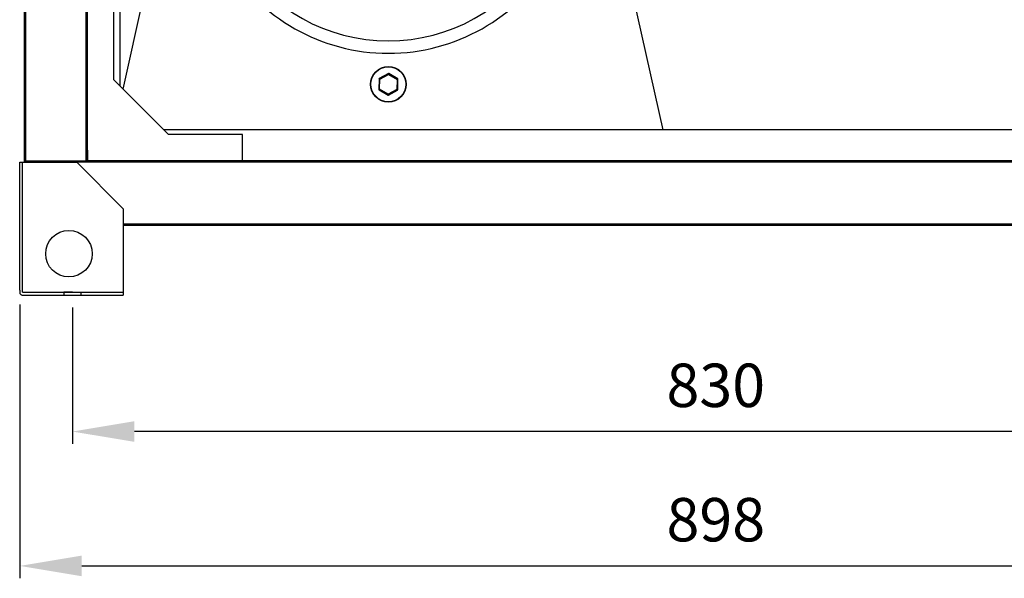
# Model space of a CAD drawing. Units: millimetres. Extents: x 1380 to 3903, y 33 to 1186.
# Drawn here: x 1529 to 2164, y 116 to 477 of the extents above; entities that cross this region are included whole.
import ezdxf

# ---------------------------------------------------------------- set-up
doc = ezdxf.new("R2010")
doc.units = ezdxf.units.MM
doc.header["$PDSIZE"] = -1
doc.dimstyles.new('ISO-25', dxfattribs={"dimtxt": 2.5, "dimasz": 2.5, "dimexe": 1.25, "dimexo": 0.625, "dimtad": 1, "dimtxsty": 'Standard', "dimcen": 2.5, "dimadec": 0, "dimazin": 0, "dimtfac": 1, "dimtmove": 0, "dimatfit": 3, "dimfxl": 0, "dimarcsym": 0})

# ---------------------------------------------------------------- blocks, each defined once
blk = doc.blocks.new('*D7')
at = {"color": 0, "lineweight": -2}
for p, q in [((1529.45, 292.87), (1529.45, 116.3)), ((2427.04, 292.87), (2427.04, 116.3)), ((1569.45, 124.3), (2387.04, 124.3))]:
    blk.add_line(p, q, dxfattribs=at)
at = {"color": 0}
for points in [[(1569.45, 130.97), (1569.45, 117.63), (1529.45, 124.3)], [(2387.04, 130.97), (2387.04, 117.63), (2427.04, 124.3)]]:
    blk.add_solid(points, dxfattribs=at)
at = {"layer": 'Defpoints', "color": 0}
for p in [(1529.45, 300.87), (2427.04, 300.87), (2427.04, 124.3)]:
    blk.add_point(p, dxfattribs=at)
at = {"color": 0, "insert": (1978.25, 150.49), "char_height": 28, "attachment_point": 5}
blk.add_mtext('898', dxfattribs=at)
blk = doc.blocks.new('*D9')
at = {"color": 0, "lineweight": -2}
for p, q in [((1563.45, 290.96), (1563.45, 202.98)), ((2393.04, 290.96), (2393.04, 202.98)), ((2353.04, 210.98), (1603.45, 210.98))]:
    blk.add_line(p, q, dxfattribs=at)
at = {"color": 0}
for points in [[(1603.45, 217.65), (1603.45, 204.32), (1563.45, 210.98)], [(2353.04, 217.65), (2353.04, 204.32), (2393.04, 210.98)]]:
    blk.add_solid(points, dxfattribs=at)
at = {"layer": 'Defpoints', "color": 0}
for p in [(1563.45, 298.96), (2393.04, 298.96), (1563.45, 210.98)]:
    blk.add_point(p, dxfattribs=at)
at = {"color": 0, "insert": (1978.25, 237.17), "char_height": 28, "attachment_point": 5}
blk.add_mtext('830', dxfattribs=at)

msp = doc.modelspace()

# ---------------------------------------------------------------- linework, layer by layer
for p, q in [((1532.25, 1005.88), (1532.25, 385.34)), ((1533.16, 1005.88), (1533.16, 385.34)), ((1572.13, 1005.88), (1572.13, 385.34)), ((1573.04, 1005.88), (1573.04, 385.34)), ((1594.04, 957.33), (1594.04, 433.89)), ((1596.08, 431.84), (1621.03, 544.31)), ((1913.27, 544.31), (1944.04, 405.6)), ((1590.04, 437.89), (1590.04, 485.6)), ((1761.15, 438.46), (1761.03, 431.69)), ((1767.18, 441.91), (1761.25, 438.63)), ((1761.53, 431.86), (1761.65, 438.28)), ((1761.65, 438.28), (1767.27, 441.39)), ((1767.27, 441.39), (1772.77, 438.08)), ((1773.18, 438.42), (1767.38, 441.91)), ((1772.77, 438.08), (1772.65, 431.66)), ((1773.15, 431.47), (1773.27, 438.24)), ((1625.32, 402.6), (1590.04, 437.89)), ((1767.03, 428.55), (1761.53, 431.86)), ((1761.13, 431.52), (1766.93, 428.03)), ((1772.65, 431.66), (1767.03, 428.55)), ((1767.13, 428.02), (1773.05, 431.3)), ((2334.29, 405.6), (1622.33, 405.6)), ((1673.04, 402.6), (1625.32, 402.6)), ((1673.04, 385.6), (1673.04, 402.6)), ((1573.04, 392.6), (1573.04, 385.34)), ((1573.25, 392.4), (1573.25, 385.61)), ((1529.45, 384.71), (1531.36, 384.71)), ((1529.45, 302.25), (1529.45, 384.71)), ((1531.36, 300.87), (1531.36, 384.71)), ((1531.36, 384.71), (1566.2, 384.71)), ((1573.25, 385.34), (1532.25, 385.34)), ((1532.25, 385.34), (1532.25, 384.69)), ((1566.2, 384.71), (1596.2, 354.71)), ((2390.27, 384.69), (1566.22, 384.69)), ((1573.25, 385.61), (1573.25, 385.6)), ((1580.03, 385.61), (1573.25, 385.61)), ((2383.25, 385.6), (1573.25, 385.6)), ((1573.25, 385.6), (1573.25, 385.34)), ((2283.58, 385.61), (1673.04, 385.61)), ((1596.2, 354.71), (1596.2, 300.87)), ((2360.29, 344.72), (1596.2, 344.72)), ((2360.29, 343.81), (1596.2, 343.81)), ((1529.45, 302.25), (1529.45, 300.87)), ((1531.36, 300.87), (1596.2, 300.87)), ((1531.36, 298.96), (1531.89, 298.96)), ((1531.89, 298.96), (1532.59, 298.96)), ((1532.59, 298.96), (1532.75, 298.96)), ((1532.75, 298.96), (1596.2, 298.96)), ((1563.45, 300.87), (1557.95, 300.87)), ((1557.95, 300.87), (1557.95, 298.96)), ((1563.45, 300.87), (1568.95, 300.87)), ((1568.95, 300.87), (1568.95, 298.96)), ((1596.2, 300.87), (1596.2, 298.96))]:
    msp.add_line(p, q)
at = {"flags": 128}
for points in [[(1761.65, 438.28), (1761.55, 438.31), (1761.46, 438.35), (1761.37, 438.38), (1761.3, 438.41), (1761.23, 438.43), (1761.19, 438.45), (1761.16, 438.46), (1761.15, 438.46)], [(1761.65, 438.28), (1761.58, 438.34), (1761.51, 438.4), (1761.45, 438.46), (1761.39, 438.51), (1761.35, 438.55), (1761.31, 438.58), (1761.28, 438.61), (1761.26, 438.63), (1761.25, 438.63)], [(1767.27, 441.39), (1767.25, 441.49), (1767.23, 441.59), (1767.22, 441.68), (1767.2, 441.76), (1767.19, 441.82), (1767.18, 441.87), (1767.18, 441.9), (1767.18, 441.91)], [(1767.38, 441.91), (1767.37, 441.9), (1767.37, 441.87), (1767.36, 441.82), (1767.34, 441.75), (1767.33, 441.68), (1767.31, 441.59), (1767.29, 441.49), (1767.27, 441.39)], [(1773.18, 438.42), (1773.17, 438.41), (1773.14, 438.39), (1773.11, 438.36), (1773.06, 438.32), (1773, 438.27), (1772.93, 438.21), (1772.85, 438.14), (1772.77, 438.08)], [(1773.27, 438.24), (1773.27, 438.24), (1773.24, 438.23), (1773.21, 438.22), (1773.16, 438.2), (1773.09, 438.18), (1773.02, 438.16), (1772.94, 438.13), (1772.86, 438.11), (1772.77, 438.08)], [(1761.53, 431.86), (1761.44, 431.83), (1761.36, 431.8), (1761.28, 431.77), (1761.21, 431.75), (1761.15, 431.73), (1761.1, 431.71), (1761.06, 431.7), (1761.04, 431.7), (1761.03, 431.69)], [(1761.53, 431.86), (1761.46, 431.8), (1761.39, 431.74), (1761.33, 431.69), (1761.27, 431.64), (1761.22, 431.6), (1761.18, 431.56), (1761.15, 431.54), (1761.13, 431.52), (1761.13, 431.52)], [(1767.03, 428.55), (1767.01, 428.44), (1766.99, 428.35), (1766.97, 428.26), (1766.96, 428.18), (1766.94, 428.12), (1766.93, 428.07), (1766.93, 428.04), (1766.93, 428.03)], [(1767.13, 428.02), (1767.12, 428.03), (1767.12, 428.06), (1767.11, 428.11), (1767.1, 428.18), (1767.08, 428.26), (1767.07, 428.35), (1767.05, 428.44), (1767.03, 428.55)], [(1773.05, 431.3), (1773.04, 431.31), (1773.02, 431.33), (1772.98, 431.36), (1772.93, 431.41), (1772.87, 431.46), (1772.8, 431.52), (1772.73, 431.59), (1772.65, 431.66)], [(1773.15, 431.47), (1773.14, 431.48), (1773.11, 431.49), (1773.07, 431.5), (1773.01, 431.53), (1772.93, 431.55), (1772.84, 431.59), (1772.75, 431.62), (1772.65, 431.66)]]:
    msp.add_lwpolyline(points, dxfattribs=at)
for centre, radius in [((1767.15, 434.97), 11.5), ((1767.15, 434.97), 11.25), ((1561.2, 325.71), 15)]:
    msp.add_circle(centre, radius)
for centre, radius, start, end in [((1767.15, 577.47), 122.5, 210.94972, 329.05028), ((1767.15, 577.47), 114.42, 212.06314, 327.93686), ((1761.35, 438.46), 0.2, 118.9655, 178.9655), ((1767.27, 441.74), 0.2, 58.9655, 118.9655), ((1773.07, 438.25), 0.2, 358.9655, 58.9655), ((1761.23, 431.69), 0.2, 178.9655, 238.9655), ((1767.03, 428.2), 0.2, 238.9655, 298.9655), ((1772.95, 431.48), 0.2, 298.9655, 358.9655)]:
    msp.add_arc(centre, radius, start, end)
msp.add_open_spline([(1529.45, 300.87), (1529.46, 300.72), (1529.48, 300.43), (1529.65, 299.96), (1529.99, 299.49), (1530.46, 299.16), (1530.93, 298.99), (1531.21, 298.97), (1531.36, 298.96)], degree=3, knots=[0, 0, 0, 0, 0.151318, 0.285271, 0.500222, 0.719401, 0.852133, 1, 1, 1, 1])

# ---------------------------------------------------------------- dimensions: what is measured, and where the dimension line sits
for base, p1, p2, picture, middle in [((2427.04, 124.3), (1529.45, 300.87), (2427.04, 300.87), '*D7', (1978.25, 150.49)), ((1563.45, 210.98), (2393.04, 298.96), (1563.45, 298.96), '*D9', (1978.25, 237.17))]:
    dim = msp.add_linear_dim(base=base, p1=p1, p2=p2, angle=180, dimstyle='ISO-25', override={"dimscale": 8, "dimtxt": 3.5, "dimasz": 5, "dimexe": 1, "dimexo": 1, "dimgap": 1.524, "dimtih": 1, "dimtoh": 1, "dimdec": 0, "dimzin": 0, "dimadec": 2, "dimtdec": 0, "dimtzin": 0})
    dim.commit()
    dim.dimension.update_dxf_attribs({"geometry": picture, "text_midpoint": middle})

doc.saveas('drawing.dxf')
